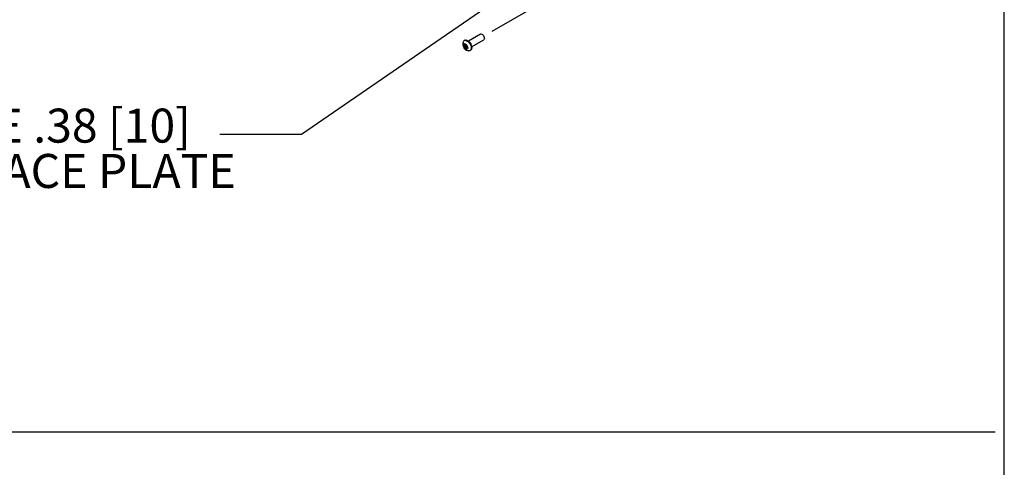
# Model space of a CAD drawing. Units: inches. Extents: x 0.4 to 16.6, y 0.4 to 10.6.
# Drawn here: x 13.6 to 16.6, y 6.6 to 8 of the extents above; entities that cross this region are included whole.
import ezdxf

# ---------------------------------------------------------------- set-up
doc = ezdxf.new("R2010")
doc.units = ezdxf.units.IN
doc.header["$MEASUREMENT"] = 0
doc.linetypes.add('SLD-Solid', pattern=[0])
doc.layers.add('LAYER_1', color=7, linetype='SLD-Solid', lineweight=35)
doc.layers.add('SHEET', color=5, linetype='SLD-Solid')
doc.styles.add('SLDTEXTSTYLE1', font='ARIAL.TTF', dxfattribs={"width": 0.948})
doc.styles.get("Standard").update_dxf_attribs({"font": 'ARIAL.TTF'})
doc.dimstyles.new('SLDDIMSTYLE0', dxfattribs={"dimtxt": 0.18, "dimasz": 0.188, "dimexe": 0, "dimexo": 0.0625, "dimgap": 0, "dimtad": 0, "dimtih": 1, "dimtoh": 1, "dimdec": 0, "dimrnd": 1e-09, "dimzin": 0, "dimdsep": 46, "dimtxsty": 'Standard', "dimsah": 1, "dimcen": 0.09, "dimadec": 0, "dimazin": 0, "dimtfac": 0.188, "dimtdec": 0, "dimtofl": 0, "dimtmove": 0, "dimatfit": 3, "dimfxl": 1, "dimfrac": 2, "dimtolj": 1, "dimtzin": 0, "dimarcsym": 0})

# ---------------------------------------------------------------- blocks, each defined once
blk = doc.blocks.new('SW_NOTE_2')
at = {"layer": 'LAYER_1', "color": 0, "char_height": 0.104167, "attachment_point": 1, "style": 'SLDTEXTSTYLE1'}
for s, insert in [('REMOVABLE .38 [10] ', (-1.4209, 0.0797)), ('GRAY PVC FACE PLATE', (-1.4209, -0.0592))]:
    blk.add_mtext(s, dxfattribs=dict(at, insert=insert))

msp = doc.modelspace()

# ---------------------------------------------------------------- linework, layer by layer
at = {"color": 7, "linetype": 'SLD-Solid', "lineweight": -3}
for p, q in [((15.0558, 7.9376), (15.2692, 8.0608)), ((14.9718, 7.9096), (14.97, 7.9085)), ((15.0199, 7.9284), (14.983, 7.9071)), ((14.993, 7.8898), (15.0299, 7.9111)), ((14.9704, 7.8916), (14.9693, 7.8924)), ((14.9705, 7.8938), (14.9694, 7.8945)), ((14.9748, 7.8941), (14.9704, 7.8916)), ((14.9732, 7.8954), (14.9705, 7.8938)), ((14.9712, 7.8893), (14.9706, 7.8884)), ((14.9715, 7.895), (14.9711, 7.8965)), ((14.9725, 7.89), (14.9712, 7.8893)), ((14.973, 7.8958), (14.9715, 7.895)), ((14.9729, 7.887), (14.9722, 7.8864)), ((14.9733, 7.895), (14.9727, 7.8965)), ((14.975, 7.8939), (14.9727, 7.8926)), ((14.9747, 7.8881), (14.9729, 7.887)), ((14.9789, 7.8883), (14.9747, 7.8858)), ((14.9747, 7.8858), (14.9753, 7.8843)), ((14.9764, 7.8945), (14.9751, 7.8938)), ((14.9751, 7.8938), (14.9759, 7.8944)), ((14.9753, 7.8882), (14.9776, 7.8895)), ((14.9767, 7.886), (14.9765, 7.8858)), ((14.9765, 7.8858), (14.9769, 7.8843)), ((14.9768, 7.8915), (14.9774, 7.8924)), ((14.9792, 7.8879), (14.9775, 7.887)), ((14.9775, 7.887), (14.9786, 7.8863)), ((14.9776, 7.8892), (14.9788, 7.8884)), ((14.9877, 7.8779), (14.9895, 7.8789))]:
    msp.add_line(p, q, dxfattribs=at)
at = {"color": 8, "linetype": 'SLD-Solid', "lineweight": -3}
for p, q in [((14.9735, 7.8949), (14.9693, 7.8924)), ((14.9727, 7.8896), (14.9706, 7.8884)), ((14.9723, 7.8972), (14.9711, 7.8965)), ((14.9767, 7.8851), (14.9753, 7.8843)), ((14.976, 7.8945), (14.9759, 7.8944)), ((14.9795, 7.8868), (14.9786, 7.8863))]:
    msp.add_line(p, q, dxfattribs=at)
at = {"color": 7, "linetype": 'SLD-Solid', "lineweight": -3, "flags": 128}
for points in [[(14.9718, 7.9096), (14.9724, 7.9099), (14.9751, 7.9104)], [(14.9733, 7.9094), (14.9764, 7.9088), (14.9797, 7.9072), (14.9829, 7.9046), (14.9858, 7.9012), (14.9883, 7.8973), (14.9901, 7.8931), (14.9911, 7.889), (14.9914, 7.8851), (14.9907, 7.8817), (14.9893, 7.8792), (14.9871, 7.8776), (14.9844, 7.877), (14.982, 7.8774)], [(14.9751, 7.9104), (14.9782, 7.9099), (14.9815, 7.9082), (14.9847, 7.9056), (14.9876, 7.9023), (14.9901, 7.8984), (14.9919, 7.8942), (14.993, 7.89), (14.9932, 7.8861), (14.9926, 7.8828), (14.9911, 7.8802), (14.9895, 7.8789)], [(15.0199, 7.9284), (15.0217, 7.9289), (15.0241, 7.9283), (15.0266, 7.9267), (15.0288, 7.9243), (15.0306, 7.9213), (15.0317, 7.9182), (15.0319, 7.9152), (15.0314, 7.9128), (15.03, 7.9112), (15.0299, 7.9111)], [(14.971, 7.8992), (14.9733, 7.8986), (14.9756, 7.8971), (14.9778, 7.8947), (14.9795, 7.8919), (14.9805, 7.8888), (14.9808, 7.886), (14.9802, 7.8837), (14.9789, 7.8822), (14.977, 7.8817), (14.9748, 7.8822), (14.9724, 7.8837), (14.9703, 7.8861), (14.9686, 7.8889), (14.9675, 7.892), (14.9672, 7.8948), (14.9678, 7.8971), (14.9691, 7.8986), (14.971, 7.8992)], [(14.9694, 7.8945), (14.969, 7.8946), (14.9688, 7.8945), (14.9686, 7.8943), (14.9685, 7.894), (14.9685, 7.8936), (14.9687, 7.8932), (14.9689, 7.8928), (14.9693, 7.8924)], [(14.9727, 7.8965), (14.9725, 7.8969), (14.9722, 7.8972), (14.9719, 7.8975), (14.9716, 7.8976), (14.9713, 7.8975), (14.9711, 7.8972), (14.971, 7.8969), (14.9711, 7.8965)], [(14.9748, 7.8881), (14.9754, 7.8882), (14.9757, 7.8887), (14.9758, 7.8895), (14.9756, 7.8904), (14.9752, 7.8913), (14.9746, 7.8921), (14.9739, 7.8926), (14.9732, 7.8927), (14.9726, 7.8926), (14.9723, 7.8921), (14.9722, 7.8913), (14.9724, 7.8904), (14.9728, 7.8895), (14.9734, 7.8888), (14.9741, 7.8882), (14.9748, 7.8881)], [(14.9753, 7.8843), (14.9755, 7.8839), (14.9758, 7.8836), (14.9761, 7.8833), (14.9765, 7.8833), (14.9767, 7.8833), (14.9769, 7.8836), (14.977, 7.8839), (14.9769, 7.8843)], [(14.9786, 7.8863), (14.979, 7.8862), (14.9793, 7.8863), (14.9795, 7.8865), (14.9795, 7.8868), (14.9795, 7.8872), (14.9793, 7.8876), (14.9791, 7.888), (14.9788, 7.8884)]]:
    msp.add_lwpolyline(points, dxfattribs=at)
at = {"color": 7, "linetype": 'SLD-Solid', "lineweight": -3}
for centre, radius, start, end in [((14.9734, 7.9026), 0.00681, 91.042, 169.3536), ((14.9879, 7.8984), 0.0218, 165.602, 198.9608), ((14.9879, 7.8984), 0.0218, 198.9608, 254.3927), ((14.9783, 7.893), 0.00802, 190.2052, 207.7165), ((14.9724, 7.8932), 0.00199, 116.7727, 161.5135), ((14.972, 7.8878), 0.00144, 155.0608, 278.1377), ((14.9766, 7.8908), 0.00534, 225.419, 248.4245), ((14.9714, 7.89), 0.00534, 45.419, 68.4245), ((14.9761, 7.893), 0.00144, 335.0608, 98.1377), ((14.9756, 7.8876), 0.00199, 296.7727, 341.5135), ((14.9697, 7.8878), 0.00802, 10.2052, 27.7165)]:
    msp.add_arc(centre, radius, start, end, dxfattribs=at)
at = {"layer": 'LAYER_1', "lineweight": -3}
msp.add_line((16.5974, 6.7086), (0.3745, 6.7086), dxfattribs=at)
at = {"layer": 'SHEET', "lineweight": -3}
msp.add_line((16.625, 0.375), (16.625, 10.625), dxfattribs=at)

# ---------------------------------------------------------------- block references
at = {"layer": 'LAYER_1', "lineweight": -3}
msp.add_blockref('SW_NOTE_2', (14.2217, 7.6203), dxfattribs=at)

# ---------------------------------------------------------------- leaders
msp.add_leader([(15.2262, 8.1404), (14.4717, 7.6203), (14.2217, 7.6203)], dimstyle='SLDDIMSTYLE0', dxfattribs=at)

doc.saveas('drawing.dxf')
